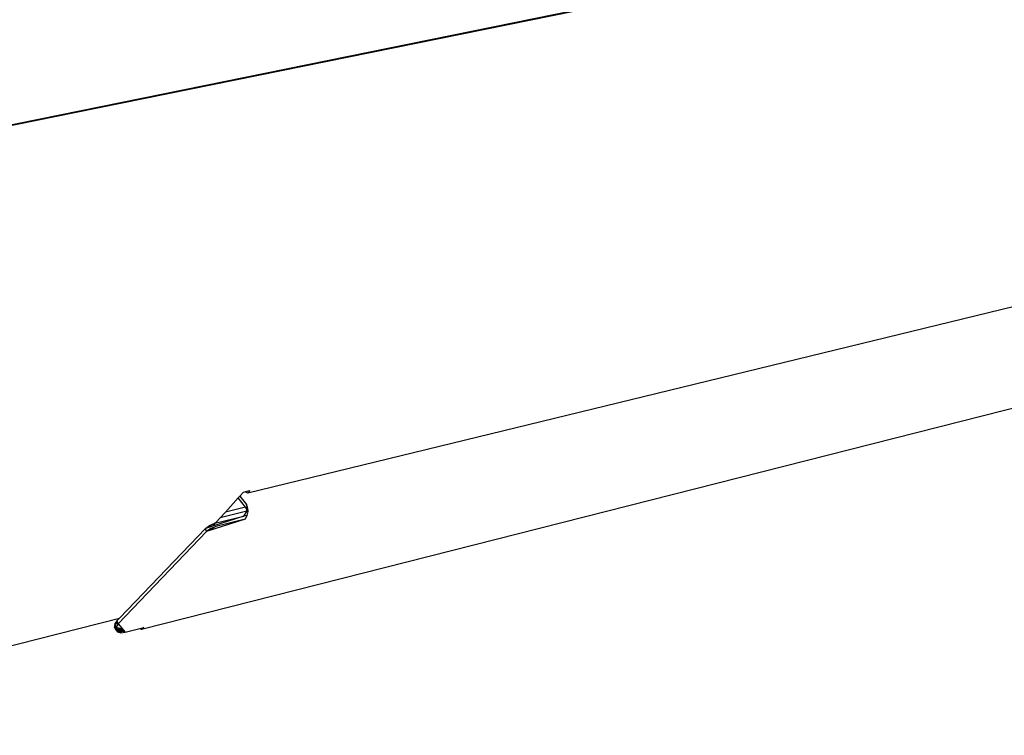
# Model space of a CAD drawing. Extents: x -45.3 to 48, y -31 to 29.7.
# Drawn here: x -24.6 to -5.1, y -31 to -16.7 of the extents above; entities that cross this region are included whole.
import ezdxf

# ---------------------------------------------------------------- set-up
doc = ezdxf.new("R2010")
doc.units = 0
doc.header["$MEASUREMENT"] = 0
doc.layers.get('0').update_dxf_attribs({"linetype": 'CONTINUOUS'})

msp = doc.modelspace()

# ---------------------------------------------------------------- linework, layer by layer
for p, q in [((-26.889, -19.259), (44.795, -4.673)), ((44.764, -4.696), (-23.503, -18.594)), ((-23.503, -18.594), (-26.887, -19.277)), ((8.448, -19.207), (-20.096, -26.159)), ((9.439, -20.827), (-22.209, -28.869)), ((-20.254, -26.217), (-20.18, -26.136)), ((-20.18, -26.136), (-20.136, -26.125)), ((-20.136, -26.125), (-20.064, -26.107)), ((-20.12, -26.143), (-20.136, -26.125)), ((-20.096, -26.159), (-20.12, -26.143)), ((-20.076, -26.147), (-20.096, -26.159)), ((-20.064, -26.107), (-20.076, -26.147)), ((-20.539, -26.532), (-20.287, -26.253)), ((-20.287, -26.253), (-20.254, -26.217)), ((-20.144, -26.435), (-20.287, -26.253)), ((-20.254, -26.217), (-20.121, -26.382)), ((-20.106, -26.425), (-20.121, -26.382)), ((-20.121, -26.382), (-20.114, -26.474)), ((-20.113, -26.518), (-20.645, -26.649)), ((-20.645, -26.649), (-20.539, -26.532)), ((-20.144, -26.435), (-20.539, -26.532)), ((-20.176, -26.614), (-20.113, -26.523)), ((-20.114, -26.599), (-20.176, -26.614)), ((-20.114, -26.599), (-20.15, -26.675)), ((-20.114, -26.474), (-20.144, -26.435)), ((-20.114, -26.474), (-20.106, -26.425)), ((-20.114, -26.474), (-20.098, -26.469)), ((-20.098, -26.47), (-20.114, -26.474)), ((-20.098, -26.47), (-20.114, -26.474)), ((-20.098, -26.47), (-20.114, -26.474)), ((-20.098, -26.47), (-20.114, -26.474)), ((-20.098, -26.47), (-20.114, -26.474)), ((-20.098, -26.47), (-20.114, -26.474)), ((-20.098, -26.47), (-20.114, -26.474)), ((-20.098, -26.47), (-20.114, -26.474)), ((-20.098, -26.47), (-20.114, -26.474)), ((-20.098, -26.47), (-20.114, -26.474)), ((-20.098, -26.47), (-20.114, -26.474)), ((-20.098, -26.47), (-20.114, -26.474)), ((-20.098, -26.47), (-20.114, -26.474)), ((-20.098, -26.47), (-20.114, -26.474)), ((-20.113, -26.518), (-20.114, -26.474)), ((-20.114, -26.474), (-20.094, -26.495)), ((-20.113, -26.598), (-20.114, -26.599)), ((-20.106, -26.425), (-20.113, -26.523)), ((-20.113, -26.523), (-20.094, -26.495)), ((-20.113, -26.523), (-20.113, -26.518)), ((-20.098, -26.519), (-20.113, -26.523)), ((-20.098, -26.519), (-20.113, -26.598)), ((-20.098, -26.469), (-20.106, -26.425)), ((-20.094, -26.495), (-20.098, -26.469)), ((-20.094, -26.495), (-20.098, -26.519)), ((-20.753, -26.756), (-20.939, -26.861)), ((-20.939, -26.861), (-20.855, -26.797)), ((-20.15, -26.675), (-20.914, -26.922)), ((-20.855, -26.797), (-20.753, -26.756)), ((-20.176, -26.614), (-20.795, -26.814)), ((-20.795, -26.814), (-20.645, -26.649)), ((-20.753, -26.756), (-20.176, -26.614)), ((-20.15, -26.675), (-20.728, -26.817)), ((-22.67, -28.756), (-20.914, -26.922)), ((-20.939, -26.861), (-22.646, -28.644)), ((-20.795, -26.814), (-20.939, -26.861)), ((-20.914, -26.922), (-20.939, -26.861)), ((-20.728, -26.817), (-20.914, -26.922)), ((-20.83, -26.858), (-20.914, -26.922)), ((-20.728, -26.817), (-20.83, -26.858)), ((-31.842, -30.97), (-22.646, -28.644)), ((-22.695, -28.694), (-22.741, -28.813)), ((-22.695, -28.694), (-22.737, -28.757)), ((-22.67, -28.756), (-22.737, -28.757)), ((-22.67, -28.756), (-22.712, -28.819)), ((-22.646, -28.644), (-22.695, -28.694)), ((-22.695, -28.694), (-22.67, -28.756)), ((-22.67, -28.756), (-22.532, -28.922)), ((-22.737, -28.757), (-22.741, -28.813)), ((-22.717, -28.875), (-22.741, -28.813)), ((-22.741, -28.813), (-22.708, -28.853)), ((-22.712, -28.819), (-22.741, -28.813)), ((-22.741, -28.813), (-22.591, -28.852)), ((-22.712, -28.819), (-22.737, -28.757)), ((-22.712, -28.819), (-22.717, -28.875)), ((-22.717, -28.875), (-22.708, -28.853)), ((-22.618, -28.932), (-22.717, -28.875)), ((-22.717, -28.875), (-22.683, -28.915)), ((-22.532, -28.922), (-22.717, -28.875)), ((-22.532, -28.922), (-22.712, -28.819)), ((-22.683, -28.915), (-22.708, -28.853)), ((-22.708, -28.853), (-22.642, -28.87)), ((-22.708, -28.853), (-22.585, -28.859)), ((-22.683, -28.915), (-22.642, -28.87)), ((-22.683, -28.915), (-22.618, -28.932)), ((-22.642, -28.87), (-22.581, -28.863)), ((-22.618, -28.932), (-22.642, -28.87)), ((-22.618, -28.932), (-22.571, -28.876)), ((-22.618, -28.932), (-22.532, -28.922)), ((-22.532, -28.922), (-22.241, -28.849)), ((-22.241, -28.849), (-22.164, -28.829)), ((-22.235, -28.857), (-22.241, -28.849)), ((-22.209, -28.869), (-22.235, -28.857)), ((-22.164, -28.829), (-22.209, -28.869))]:
    msp.add_line(p, q)

doc.saveas('drawing.dxf')
